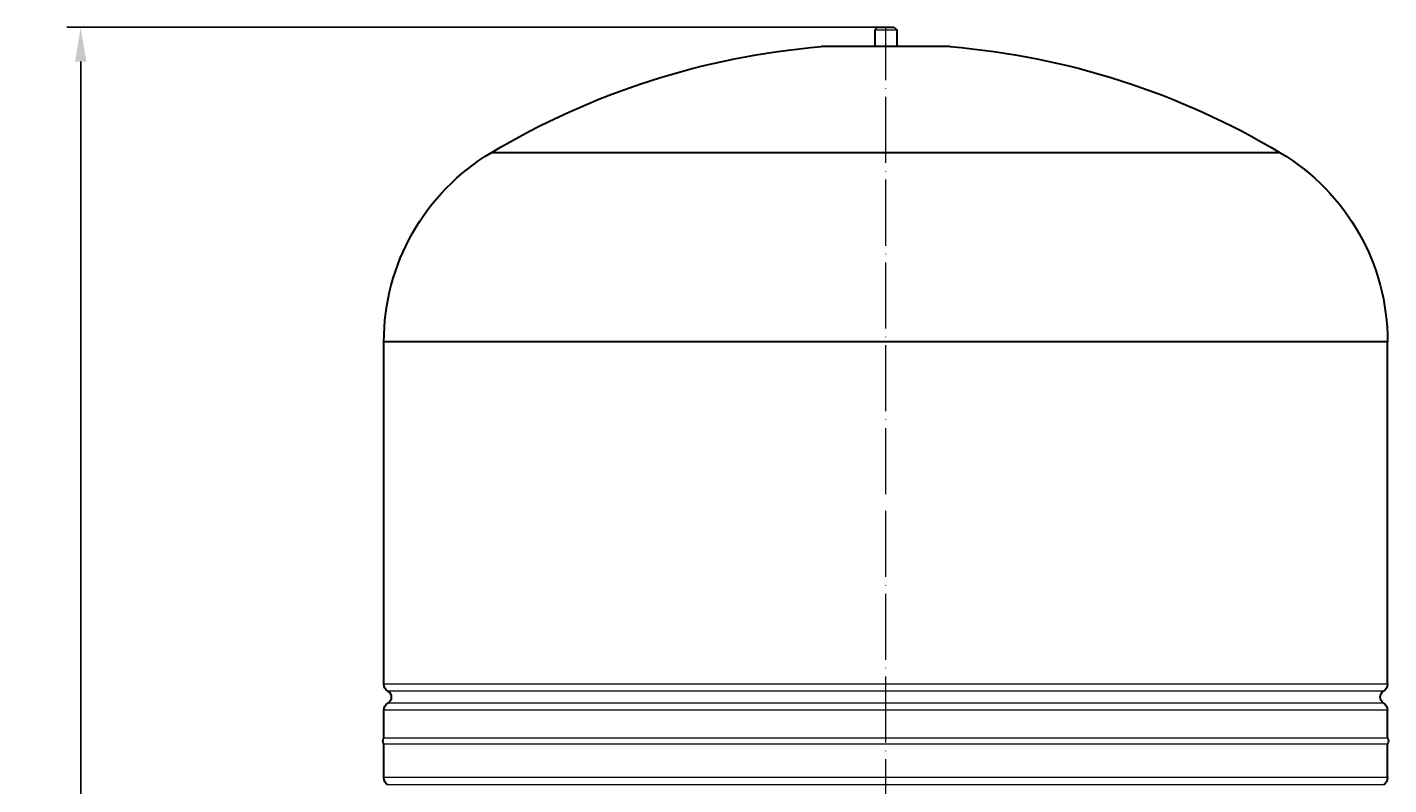
# Model space of a CAD drawing. Units: millimetres. Extents: x 249 to 66688, y -805 to 9218.
# Drawn here: x 6769 to 7264, y 879 to 1155 of the extents above; entities that cross this region are included whole.
import ezdxf

# ---------------------------------------------------------------- set-up
doc = ezdxf.new("R2010")
doc.units = ezdxf.units.MM
doc.linetypes.add('ACAD_ISO04W100', pattern=[30, 24, -3, 0, -3])
for name, color, linetype, lineweight in [('Осевая', 1, 'ACAD_ISO04W100', 15), ('Основная толстая', 7, 'Continuous', 30), ('Основная тонкая', 7, 'Continuous', 15), ('Размеры', 7, 'Continuous', 18)]:
    doc.layers.add(name, color=color, linetype=linetype, lineweight=lineweight)
doc.styles.add('VALтекст', font='isocpeur.ttf', dxfattribs={"height": 2.5})
doc.dimstyles.new('VALразмер1', dxfattribs={"dimtxt": 2.5, "dimasz": 2.5, "dimexe": 1, "dimexo": 0.6, "dimgap": 1, "dimtad": 1, "dimdec": 1, "dimdsep": 46, "dimtxsty": 'VALтекст', "dimcen": 2.5, "dimclrt": 256, "dimadec": 0, "dimazin": 0, "dimtfac": 1, "dimtdec": 1, "dimtmove": 0, "dimatfit": 3, "dimfxl": 1, "dimarcsym": 0})

# ---------------------------------------------------------------- blocks, each defined once
blk = doc.blocks.new('*U333')
at = {"layer": 'Осевая', "color": 0, "transparency": 16777216}
blk.add_line((0, -384.47), (0, 176.53), dxfattribs=at)
blk = doc.blocks.new('*D335')
at = {"layer": 'Defpoints', "color": 0, "transparency": 16777216}
for p in [(7084.11, 1154.73, -48.59), (6788.36, 485.73), (6876.66, 485.73, -48.59)]:
    blk.add_point(p, dxfattribs=at)
at = {"layer": 'Размеры', "color": 0, "lineweight": -2, "transparency": 16777216}
for p, q in [((7081.11, 1154.73), (6783.36, 1154.73)), ((6788.36, 1142.23), (6788.36, 498.23)), ((6873.66, 485.73), (6783.36, 485.73))]:
    blk.add_line(p, q, dxfattribs=at)
at = {"layer": 'Размеры', "color": 0, "transparency": 16777216}
for points in [[(6786.27, 1142.23), (6790.44, 1142.23), (6788.36, 1154.73)], [(6786.27, 498.23), (6790.44, 498.23), (6788.36, 485.73)]]:
    blk.add_solid(points, dxfattribs=at)
at = {"layer": 'Размеры', "transparency": 16777216, "insert": (6777.11, 736.82), "char_height": 12.5, "attachment_point": 5, "rotation": 90, "style": 'VALтекст'}
blk.add_mtext('670', dxfattribs=at)

msp = doc.modelspace()

# ---------------------------------------------------------------- linework, layer by layer
at = {"layer": 'Основная толстая', "extrusion": (0, 1, -2.22045e-16)}
for p, q in [((7078.11, 1154.73, -156.08), (7077.11, 1153.73, -156.08)), ((7077.11, 1153.73, -156.08), (7077.11, 1147.73, -156.08)), ((7078.11, 1154.73, -156.08), (7084.11, 1154.73, -156.08)), ((7084.11, 1154.73, -156.08), (7085.11, 1153.73, -156.08)), ((7085.11, 1153.73, -156.08), (7085.11, 1147.73, -156.08)), ((7104.52, 1147.71, -156.08), (7057.69, 1147.71, -156.08)), ((7104.11, 1147.73, -156.08), (7058.11, 1147.73, -156.08)), ((7224.61, 1109.12, -156.08), (6937.61, 1109.12, -156.08)), ((7263.61, 1040.43, -156.08), (6898.61, 1040.43, -156.08)), ((6898.61, 915.96, -156.08), (6898.61, 1040.43, -156.08)), ((7263.61, 915.96, -156.08), (7263.61, 1040.43, -156.08)), ((6898.61, 896.35, -156.08), (6898.61, 906.49, -156.08)), ((7263.61, 896.35, -156.08), (7263.61, 906.49, -156.08)), ((6898.61, 881.96, -156.08), (6898.61, 894.23, -156.08)), ((7263.61, 881.96, -156.08), (7263.61, 894.23, -156.08))]:
    msp.add_line(p, q, dxfattribs=at)
at = {"layer": 'Основная толстая', "extrusion": (0, -2.22045e-16, -1)}
for centre, radius, start, end in [((-7081.11, 868.69, 156.08), 280, 59.1695, 85.2024), ((-7081.11, 868.69, 156.08), 280, 94.7976, 120.8305), ((-6978.61, 1040.43, 156.08), 80, 0, 59.1695), ((-7183.61, 1040.43, 156.08), 80, 120.8305, 180), ((-6901.61, 915.96, 156.08), 3, 300.6033, 0), ((-6898.81, 911.23, 156.08), 2.5, 120.6033, 239.3967), ((-7263.41, 911.23, 156.08), 2.5, 300.6033, 59.3967), ((-7260.61, 915.96, 156.08), 3, 180, 239.3967), ((-6901.61, 906.49, 156.08), 3, 0, 59.3967), ((-7260.61, 906.49, 156.08), 3, 120.6033, 180), ((-6900.11, 895.29, 156.08), 1.84, 324.7356, 35.2644), ((-7262.11, 895.29, 156.08), 1.84, 144.7356, 215.2644), ((-6901.61, 881.96, 156.08), 3, 300.6033, 0), ((-7260.61, 881.96, 156.08), 3, 180, 239.3967)]:
    msp.add_arc(centre, radius, start, end, dxfattribs=at)
at = {"layer": 'Основная тонкая', "extrusion": (0, 1, -2.22045e-16)}
for p, q in [((7077.11, 1153.73, -156.08), (7085.11, 1153.73, -156.08)), ((7263.61, 915.96, -156.08), (6898.61, 915.96, -156.08)), ((7262.13, 913.38, -156.08), (6900.08, 913.38, -156.08)), ((7263.61, 906.49, -156.08), (6898.61, 906.49, -156.08)), ((7262.13, 909.08, -156.08), (6900.08, 909.08, -156.08)), ((7263.61, 896.35, -156.08), (6898.61, 896.35, -156.08)), ((6898.61, 894.23, -156.08), (7263.61, 894.23, -156.08)), ((7263.61, 881.96, -156.08), (6898.61, 881.96, -156.08)), ((7262.13, 879.38, -156.08), (6900.08, 879.38, -156.08))]:
    msp.add_line(p, q, dxfattribs=at)
at = {"layer": 'Основная тонкая', "extrusion": (0, -2.22045e-16, -1)}
for centre, start, end in [((-7058.11, 1142.73, 156.08), 85.2024, 90), ((-7104.11, 1142.73, 156.08), 90, 94.7976)]:
    msp.add_arc(centre, 5, start, end, dxfattribs=at)

# ---------------------------------------------------------------- block references
at = {"layer": 'Осевая'}
msp.add_blockref('*U333', (7081.11, 978.2, -156.08), dxfattribs=at)

# ---------------------------------------------------------------- dimensions: what is measured, and where the dimension line sits
at = {"layer": 'Размеры'}
dim = msp.add_linear_dim(base=(6788.36, 485.73, -107.48), p1=(7084.11, 1154.73, -156.08), p2=(6876.66, 485.73, -156.08), angle=90, text='670', dimstyle='VALразмер1', dxfattribs=at)
dim.commit()
dim.dimension.update_dxf_attribs({"geometry": '*D335', "text_midpoint": (6788.36, 736.82, -107.48), "dimtype": 160})

doc.saveas('drawing.dxf')
